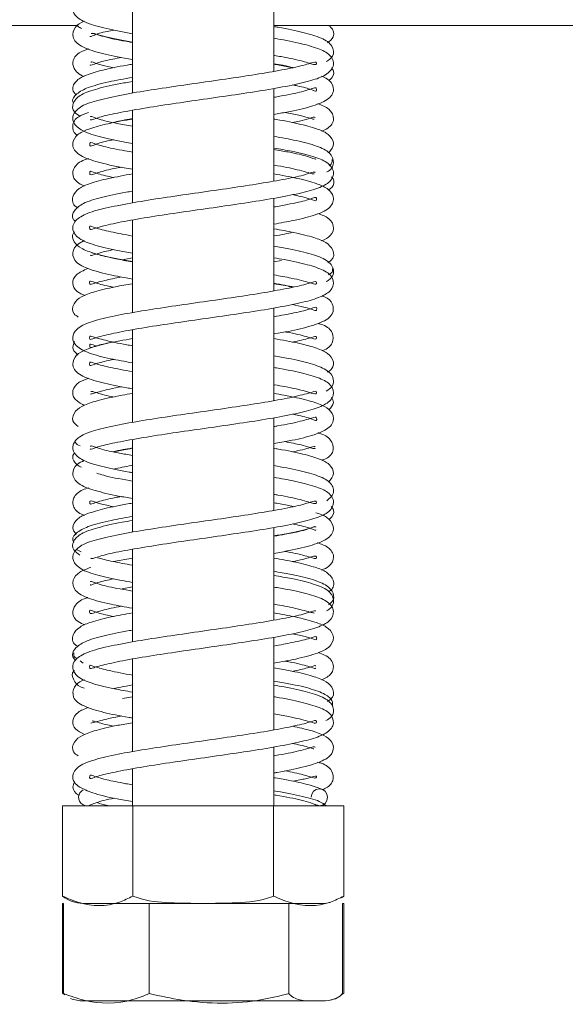
# Model space of a CAD drawing. Units: millimetres. Extents: x 269 to 5342, y 108 to 4067.
# Drawn here: x 4670 to 4692, y 2202 to 2242 of the extents above; entities that cross this region are included whole.
import ezdxf

# ---------------------------------------------------------------- set-up
doc = ezdxf.new("R2010")
doc.units = ezdxf.units.MM
doc.header["$LTSCALE"] = 20

msp = doc.modelspace()

# ---------------------------------------------------------------- linework, layer by layer
at = {"color": 7, "linetype": 'Continuous', "lineweight": 15}
for p, q in [((4680.476, 2240.244), (4680.476, 2244.045)), ((4674.676, 2243.152), (4674.676, 2239.353)), ((4672.449, 2242.132), (4598.576, 2242.132)), ((4756.576, 2242.132), (4680.476, 2242.132)), ((4680.476, 2235.746), (4680.476, 2239.545)), ((4674.676, 2238.65), (4674.676, 2234.856)), ((4680.476, 2231.248), (4680.476, 2235.041)), ((4674.676, 2234.151), (4674.676, 2230.353)), ((4674.676, 2232.604), (4674.264, 2232.526)), ((4680.789, 2232.493), (4680.476, 2232.436)), ((4680.476, 2226.746), (4680.476, 2230.545)), ((4674.676, 2229.654), (4674.676, 2225.852)), ((4680.476, 2222.244), (4680.476, 2226.046)), ((4674.676, 2225.15), (4674.676, 2221.354)), ((4680.476, 2217.747), (4680.476, 2221.543)), ((4672.407, 2220.63), (4672.568, 2220.541)), ((4674.676, 2220.65), (4674.676, 2216.855)), ((4674.676, 2220.292), (4673.898, 2220.145)), ((4674.676, 2219.106), (4674.256, 2219.024)), ((4680.476, 2213.248), (4680.476, 2217.043)), ((4672.53, 2216.073), (4672.651, 2215.98)), ((4674.676, 2216.153), (4674.676, 2212.352)), ((4674.676, 2214.602), (4674.264, 2214.528)), ((4680.476, 2210.132), (4680.476, 2212.546)), ((4674.676, 2211.651), (4674.676, 2210.132)), ((4671.803, 2210.132), (4671.803, 2206.432)), ((4671.803, 2210.132), (4674.69, 2210.132)), ((4674.69, 2210.132), (4674.69, 2206.432)), ((4674.69, 2210.132), (4680.463, 2210.132)), ((4680.463, 2210.132), (4680.463, 2206.432)), ((4680.463, 2210.132), (4683.35, 2210.132)), ((4683.35, 2210.132), (4683.35, 2206.432)), ((4671.806, 2206.132), (4671.806, 2202.432)), ((4671.806, 2206.132), (4671.852, 2206.132)), ((4671.852, 2206.132), (4671.852, 2202.432)), ((4672.653, 2206.132), (4682.5, 2206.132)), ((4675.365, 2206.132), (4675.365, 2202.432)), ((4681.089, 2206.132), (4681.089, 2202.432)), ((4683.301, 2206.132), (4683.301, 2202.432)), ((4683.301, 2206.132), (4683.347, 2206.132)), ((4683.347, 2206.132), (4683.347, 2202.432)), ((4671.806, 2202.432), (4671.899, 2202.388)), ((4683.347, 2202.432), (4683.253, 2202.388)), ((4672.653, 2202.132), (4682.5, 2202.132))]:
    msp.add_line(p, q, dxfattribs=at)
at = {"color": 7, "linetype": 'Continuous', "lineweight": 15, "flags": 128}
for points in [[(4682.007, 2210.482), (4682.033, 2210.616), (4682.105, 2210.73), (4682.213, 2210.806), (4682.341, 2210.832), (4682.469, 2210.806), (4682.577, 2210.73), (4682.649, 2210.616), (4682.675, 2210.482), (4682.649, 2210.349), (4682.577, 2210.235), (4682.469, 2210.159), (4682.341, 2210.132), (4682.213, 2210.159), (4682.168, 2210.183)], [(4683.249, 2206.359), (4683.257, 2206.364), (4683.349, 2206.432)], [(4682.5, 2202.132), (4682.564, 2202.134), (4682.6, 2202.136)]]:
    msp.add_lwpolyline(points, dxfattribs=at)
at = {"color": 7, "linetype": 'Continuous', "lineweight": 15}
for centre, radius, start, end in [((4672.815, 2210.485), 0.346, 117.5369, 299.3643), ((4672.653, 2207.487), 1.354, 231.1285, 270), ((4682.5, 2207.487), 1.354, 270, 282.036), ((4672.653, 2203.487), 1.354, 247.6106, 270), ((4682.5, 2203.487), 1.354, 281.9367, 291.5794)]:
    msp.add_arc(centre, radius, start, end, dxfattribs=at)
for points, knots in [([(4682.197, 2245.124), (4682.196, 2245.127), (4682.183, 2245.158), (4681.936, 2245.043), (4681.197, 2244.876), (4680.155, 2244.68), (4678.94, 2244.497), (4677.64, 2244.306), (4676.32, 2244.122), (4675.069, 2243.926), (4673.931, 2243.729), (4673.04, 2243.511), (4672.449, 2243.281), (4672.171, 2242.892), (4672.293, 2242.511), (4672.795, 2242.206), (4673.547, 2242.004), (4674.307, 2241.86), (4674.676, 2241.791)], [0, 0, 0, 0, 0.005408, 0.069245, 0.139858, 0.207324, 0.272203, 0.337947, 0.403379, 0.469684, 0.5377, 0.611147, 0.68041, 0.737292, 0.791341, 0.856318, 0.930271, 1, 1, 1, 1]), ([(4672.701, 2242.305), (4672.701, 2242.305), (4672.526, 2242.246), (4672.304, 2242.079), (4672.155, 2241.613), (4672.556, 2241.245), (4673.278, 2241.007), (4674.037, 2240.84), (4674.564, 2240.751), (4674.676, 2240.733)], [0, 0, 0, 0, 0.000022, 0.150457, 0.316787, 0.517768, 0.738828, 0.944302, 1, 1, 1, 1]), ([(4672.421, 2242.113), (4672.425, 2242.107), (4672.455, 2242.056), (4672.526, 2242.032), (4672.588, 2242.011)], [0, 0, 0, 0, 0.126157, 1, 1, 1, 1]), ([(4672.934, 2241.683), (4672.934, 2241.683), (4672.936, 2241.651), (4673.108, 2241.752), (4673.446, 2241.847), (4673.824, 2241.922), (4673.919, 2241.941)], [0, 0, 0, 0, 0.000499, 0.380614, 0.84598, 1, 1, 1, 1]), ([(4674.676, 2241.434), (4674.63, 2241.441), (4674.184, 2241.516), (4673.559, 2241.639), (4673.02, 2241.828), (4672.988, 2241.802), (4672.978, 2241.793)], [0, 0, 0, 0, 0.042906, 0.417322, 0.814202, 1, 1, 1, 1]), ([(4673.058, 2241.815), (4673.227, 2241.763), (4673.642, 2241.635), (4674.291, 2241.517), (4674.676, 2241.447)], [0, 0, 0, 0, 0.405554, 1, 1, 1, 1]), ([(4682.644, 2240.648), (4682.739, 2240.716), (4682.971, 2240.882), (4682.908, 2241.335), (4682.459, 2241.624), (4681.699, 2241.848), (4681.011, 2241.996), (4680.538, 2242.073), (4680.476, 2242.084)], [0, 0, 0, 0, 0.130566, 0.31919, 0.531075, 0.748383, 0.967041, 1, 1, 1, 1]), ([(4682.683, 2241.41), (4682.779, 2241.486), (4682.995, 2241.658), (4682.915, 2242.004), (4682.74, 2242.11), (4682.704, 2242.132)], [0, 0, 0, 0, 0.387702, 0.871892, 1, 1, 1, 1]), ([(4672.955, 2238.276), (4672.957, 2238.268), (4672.965, 2238.227), (4673.285, 2238.374), (4674.011, 2238.535), (4675.067, 2238.725), (4676.291, 2238.917), (4677.601, 2239.1), (4678.913, 2239.293), (4680.17, 2239.481), (4681.261, 2239.681), (4682.119, 2239.888), (4682.68, 2240.105), (4683.007, 2240.499), (4682.81, 2240.958), (4682.305, 2241.195), (4681.545, 2241.412), (4680.833, 2241.541), (4680.476, 2241.606)], [0, 0, 0, 0, 0.016291, 0.078407, 0.145347, 0.212733, 0.278865, 0.343608, 0.409196, 0.47542, 0.544495, 0.612499, 0.677999, 0.739584, 0.800448, 0.864812, 0.93234, 1, 1, 1, 1]), ([(4672.893, 2241.169), (4672.772, 2241.13), (4672.454, 2241.027), (4672.193, 2240.707), (4672.252, 2240.346), (4672.473, 2240.109), (4672.691, 2240.038), (4672.694, 2240.038)], [0, 0, 0, 0, 0.172039, 0.449472, 0.702927, 0.996698, 1, 1, 1, 1]), ([(4680.5, 2240.898), (4680.592, 2240.882), (4681.076, 2240.801), (4681.692, 2240.666), (4682.187, 2240.493), (4682.227, 2240.543), (4682.229, 2240.642), (4682.086, 2240.611), (4681.437, 2240.42), (4680.471, 2240.237), (4679.292, 2240.048), (4678.011, 2239.859), (4676.688, 2239.674), (4675.41, 2239.481), (4674.237, 2239.288), (4673.254, 2239.067), (4672.594, 2238.866), (4672.206, 2238.498), (4672.216, 2238.128), (4672.628, 2237.767), (4673.315, 2237.565), (4674.055, 2237.397), (4674.572, 2237.312), (4674.676, 2237.294)], [0, 0, 0, 0, 0.013024, 0.068237, 0.122053, 0.164678, 0.203071, 0.249853, 0.30573, 0.359786, 0.411244, 0.463036, 0.514767, 0.566996, 0.619972, 0.676817, 0.733877, 0.781202, 0.823637, 0.871673, 0.929612, 0.985846, 1, 1, 1, 1]), ([(4672.942, 2240.512), (4672.943, 2240.509), (4672.947, 2240.468), (4673.191, 2240.596), (4673.649, 2240.709), (4674.104, 2240.793), (4674.223, 2240.815)], [0, 0, 0, 0, 0.030111, 0.423588, 0.849294, 1, 1, 1, 1]), ([(4673.922, 2240.395), (4673.749, 2240.43), (4673.305, 2240.519), (4672.993, 2240.657), (4672.972, 2240.627), (4672.966, 2240.618)], [0, 0, 0, 0, 0.3075872, 0.7915723, 1, 1, 1, 1]), ([(4680.476, 2240.557), (4680.604, 2240.536), (4680.94, 2240.48), (4681.148, 2240.431), (4681.276, 2240.4)], [0, 0, 0, 0, 0.3812834, 1, 1, 1, 1]), ([(4674.676, 2240.542), (4674.602, 2240.529), (4674.122, 2240.45), (4673.462, 2240.312), (4672.788, 2240.109), (4672.37, 2239.902), (4672.145, 2239.52), (4672.306, 2239.343), (4672.37, 2239.272)], [0, 0, 0, 0, 0.043431, 0.2810649, 0.497348, 0.6784307, 0.8727361, 1, 1, 1, 1]), ([(4681.239, 2240.393), (4681.073, 2240.431), (4680.851, 2240.48), (4680.551, 2240.53), (4680.476, 2240.542)], [0, 0, 0, 0, 0.750008, 1, 1, 1, 1]), ([(4682.739, 2239.877), (4682.756, 2239.888), (4682.892, 2239.971), (4682.986, 2240.212), (4682.874, 2240.351), (4682.837, 2240.396)], [0, 0, 0, 0, 0.089033, 0.705881, 1, 1, 1, 1]), ([(4674.676, 2240.002), (4674.337, 2239.939), (4673.606, 2239.806), (4672.859, 2239.605), (4672.392, 2239.358), (4672.17, 2239.09), (4672.243, 2238.957), (4672.253, 2238.939)], [0, 0, 0, 0, 0.243411, 0.525441, 0.762608, 0.968435, 1, 1, 1, 1]), ([(4674.676, 2239.831), (4674.485, 2239.798), (4673.877, 2239.696), (4673.134, 2239.514), (4672.515, 2239.296), (4672.2, 2238.952), (4672.21, 2238.607), (4672.435, 2238.464), (4672.523, 2238.408)], [0, 0, 0, 0, 0.105355, 0.333622, 0.548039, 0.723735, 0.892702, 1, 1, 1, 1]), ([(4680.476, 2238.484), (4680.657, 2238.514), (4681.248, 2238.615), (4682.038, 2238.802), (4682.697, 2239.043), (4683.008, 2239.453), (4682.817, 2239.877), (4682.552, 2239.998), (4682.439, 2240.049)], [0, 0, 0, 0, 0.091724, 0.300216, 0.522293, 0.715896, 0.878774, 1, 1, 1, 1]), ([(4681.251, 2239.689), (4681.312, 2239.677), (4681.668, 2239.608), (4682.017, 2239.505), (4682.258, 2239.388), (4682.217, 2239.55), (4682.222, 2239.602), (4681.682, 2239.414), (4681.042, 2239.28), (4680.56, 2239.199), (4680.476, 2239.185)], [0, 0, 0, 0, 0.032466, 0.18807, 0.314203, 0.44291, 0.60041, 0.786496, 0.962867, 1, 1, 1, 1]), ([(4672.87, 2238.558), (4672.725, 2238.506), (4672.374, 2238.379), (4672.178, 2238.066), (4672.256, 2237.727), (4672.399, 2237.638), (4672.423, 2237.623)], [0, 0, 0, 0, 0.264029, 0.640369, 0.940443, 1, 1, 1, 1]), ([(4680.935, 2238.564), (4681.133, 2238.527), (4681.658, 2238.429), (4682.065, 2238.28), (4682.119, 2238.288), (4682.131, 2238.29)], [0, 0, 0, 0, 0.320555, 0.847716, 1, 1, 1, 1]), ([(4682.433, 2237.799), (4682.523, 2237.834), (4682.796, 2237.942), (4683.001, 2238.293), (4682.798, 2238.722), (4682.447, 2238.861), (4682.276, 2238.928)], [0, 0, 0, 0, 0.144192, 0.434905, 0.725686, 1, 1, 1, 1]), ([(4674.676, 2238.293), (4674.644, 2238.288), (4674.204, 2238.215), (4673.556, 2238.085), (4672.852, 2237.882), (4672.406, 2237.683), (4672.14, 2237.263), (4672.4, 2236.827), (4673.016, 2236.582), (4673.819, 2236.382), (4674.451, 2236.273), (4674.676, 2236.234)], [0, 0, 0, 0, 0.010854, 0.147937, 0.275522, 0.381271, 0.492189, 0.622258, 0.774796, 0.9198, 1, 1, 1, 1]), ([(4674.676, 2237.998), (4674.457, 2238.038), (4673.88, 2238.142), (4673.284, 2238.269), (4672.959, 2238.428), (4672.953, 2238.386), (4672.952, 2238.377)], [0, 0, 0, 0, 0.221025, 0.5797413, 0.9176499, 1, 1, 1, 1]), ([(4673.881, 2238.152), (4674.078, 2238.198), (4674.301, 2238.249), (4674.637, 2238.304), (4674.676, 2238.31)], [0, 0, 0, 0, 0.881925, 1, 1, 1, 1]), ([(4682.734, 2236.91), (4682.832, 2237.032), (4683.02, 2237.266), (4682.743, 2237.685), (4682.302, 2237.881), (4681.596, 2238.085), (4680.949, 2238.215), (4680.509, 2238.288), (4680.476, 2238.293)], [0, 0, 0, 0, 0.1981001, 0.3788129, 0.5511044, 0.7589736, 0.9823154, 1, 1, 1, 1]), ([(4682.173, 2238.356), (4682.157, 2238.363), (4682.107, 2238.386), (4681.759, 2238.246), (4681.338, 2238.164), (4681.237, 2238.145)], [0, 0, 0, 0, 0.2784791, 0.825938, 1, 1, 1, 1]), ([(4674.676, 2236.936), (4674.533, 2236.961), (4673.995, 2237.054), (4673.35, 2237.192), (4672.902, 2237.374), (4672.939, 2237.261), (4672.901, 2237.143), (4673.216, 2237.281), (4673.569, 2237.38), (4673.897, 2237.442), (4673.911, 2237.445)], [0, 0, 0, 0, 0.064622, 0.242378, 0.426684, 0.576661, 0.702938, 0.832501, 0.992804, 1, 1, 1, 1]), ([(4682.649, 2236.121), (4682.655, 2236.124), (4682.828, 2236.201), (4682.992, 2236.499), (4682.807, 2236.944), (4682.264, 2237.189), (4681.488, 2237.402), (4680.795, 2237.526), (4680.476, 2237.582)], [0, 0, 0, 0, 0.0065578, 0.1908644, 0.3843519, 0.598073, 0.814987, 1, 1, 1, 1]), ([(4674.676, 2233.495), (4674.361, 2233.554), (4673.714, 2233.676), (4673.12, 2233.827), (4672.897, 2233.95), (4672.926, 2233.756), (4672.969, 2233.754), (4673.456, 2233.911), (4674.301, 2234.094), (4675.416, 2234.281), (4676.675, 2234.472), (4677.992, 2234.657), (4679.294, 2234.848), (4680.516, 2235.041), (4681.541, 2235.239), (4682.316, 2235.454), (4682.81, 2235.692), (4683.006, 2236.148), (4682.68, 2236.547), (4682.103, 2236.759), (4681.362, 2236.95), (4680.729, 2237.059), (4680.476, 2237.102)], [0, 0, 0, 0, 0.049098, 0.100684, 0.148607, 0.191652, 0.237658, 0.287887, 0.341451, 0.394367, 0.446187, 0.497507, 0.549395, 0.602342, 0.657189, 0.710288, 0.761294, 0.808967, 0.858196, 0.90963, 0.963861, 1, 1, 1, 1]), ([(4680.476, 2237.047), (4680.679, 2237.011), (4681.263, 2236.907), (4681.882, 2236.764), (4682.194, 2236.629), (4682.203, 2236.658), (4682.205, 2236.664)], [0, 0, 0, 0, 0.198659, 0.574264, 0.901237, 1, 1, 1, 1]), ([(4672.881, 2236.674), (4672.822, 2236.657), (4672.538, 2236.574), (4672.259, 2236.324), (4672.19, 2235.963), (4672.4, 2235.664), (4672.655, 2235.573), (4672.723, 2235.549)], [0, 0, 0, 0, 0.076416, 0.371676, 0.626259, 0.901036, 1, 1, 1, 1]), ([(4682.743, 2236.379), (4682.756, 2236.385), (4682.864, 2236.441), (4682.865, 2236.541), (4682.867, 2236.63)], [0, 0, 0, 0, 0.113945, 1, 1, 1, 1]), ([(4682.175, 2236.106), (4682.164, 2236.115), (4682.129, 2236.144), (4681.647, 2235.961), (4680.771, 2235.794), (4679.636, 2235.598), (4678.378, 2235.414), (4677.059, 2235.225), (4675.76, 2235.037), (4674.555, 2234.843), (4673.496, 2234.63), (4672.755, 2234.429), (4672.275, 2234.114), (4672.174, 2233.738), (4672.479, 2233.347), (4673.091, 2233.122), (4673.85, 2232.939), (4674.467, 2232.832), (4674.676, 2232.796)], [0, 0, 0, 0, 0.029978, 0.099518, 0.168895, 0.234961, 0.300341, 0.366203, 0.432133, 0.498918, 0.569403, 0.643461, 0.707213, 0.761463, 0.818873, 0.890104, 0.962751, 1, 1, 1, 1]), ([(4673.905, 2235.895), (4673.674, 2235.945), (4673.199, 2236.047), (4672.902, 2236.199), (4672.935, 2236.056), (4672.916, 2235.971), (4673.334, 2236.128), (4673.804, 2236.245), (4674.185, 2236.313), (4674.211, 2236.317)], [0, 0, 0, 0, 0.1605797, 0.329337, 0.4796681, 0.6339991, 0.803928, 0.986703, 1, 1, 1, 1]), ([(4680.476, 2236.404), (4680.479, 2236.404), (4680.878, 2236.338), (4681.462, 2236.224), (4682.051, 2236.039), (4682.116, 2236.04), (4682.135, 2236.041)], [0, 0, 0, 0, 0.0028844, 0.4094053, 0.8270143, 1, 1, 1, 1]), ([(4674.676, 2236.043), (4674.34, 2235.983), (4673.652, 2235.859), (4672.948, 2235.663), (4672.464, 2235.471), (4672.169, 2235.1), (4672.221, 2234.761), (4672.418, 2234.663), (4672.445, 2234.65)], [0, 0, 0, 0, 0.2022235, 0.413956, 0.5886765, 0.7646051, 0.968159, 1, 1, 1, 1]), ([(4680.476, 2233.983), (4680.757, 2234.032), (4681.441, 2234.152), (4682.254, 2234.37), (4682.824, 2234.627), (4683, 2235.091), (4682.685, 2235.473), (4682.206, 2235.663), (4681.5, 2235.86), (4680.812, 2235.983), (4680.476, 2236.043)], [0, 0, 0, 0, 0.102092, 0.249014, 0.400133, 0.526254, 0.635259, 0.743515, 0.874703, 1, 1, 1, 1]), ([(4682.713, 2235.372), (4682.762, 2235.407), (4682.924, 2235.525), (4682.988, 2235.783), (4682.865, 2235.895), (4682.84, 2235.919)], [0, 0, 0, 0, 0.256503, 0.845594, 1, 1, 1, 1]), ([(4674.676, 2235.333), (4674.59, 2235.319), (4674.084, 2235.236), (4673.361, 2235.072), (4672.659, 2234.869), (4672.264, 2234.555), (4672.162, 2234.26), (4672.301, 2234.124), (4672.334, 2234.092)], [0, 0, 0, 0, 0.051225, 0.300231, 0.549511, 0.755117, 0.941478, 1, 1, 1, 1]), ([(4681.246, 2235.192), (4681.476, 2235.141), (4681.916, 2235.042), (4682.229, 2234.905), (4682.219, 2234.98), (4682.258, 2235.132), (4681.891, 2234.966), (4681.247, 2234.822), (4680.667, 2234.72), (4680.476, 2234.686)], [0, 0, 0, 0, 0.146176, 0.279668, 0.404553, 0.549945, 0.732267, 0.911929, 1, 1, 1, 1]), ([(4682.438, 2233.297), (4682.571, 2233.359), (4682.868, 2233.498), (4682.988, 2233.93), (4682.721, 2234.264), (4682.399, 2234.375), (4682.278, 2234.417)], [0, 0, 0, 0, 0.232694, 0.520756, 0.820434, 1, 1, 1, 1]), ([(4682.697, 2232.412), (4682.747, 2232.439), (4682.954, 2232.553), (4682.961, 2232.92), (4682.629, 2233.252), (4682.115, 2233.443), (4681.415, 2233.627), (4680.762, 2233.741), (4680.476, 2233.791)], [0, 0, 0, 0, 0.063346, 0.26175, 0.434822, 0.615064, 0.831505, 1, 1, 1, 1]), ([(4672.297, 2233.662), (4672.281, 2233.647), (4672.164, 2233.544), (4672.257, 2233.235), (4672.579, 2232.964), (4673.134, 2232.767), (4673.841, 2232.596), (4674.464, 2232.489), (4674.676, 2232.453)], [0, 0, 0, 0, 0.030313, 0.216159, 0.39151, 0.605598, 0.86594, 1, 1, 1, 1]), ([(4672.726, 2233.301), (4672.663, 2233.278), (4672.439, 2233.193), (4672.185, 2232.91), (4672.266, 2232.435), (4672.793, 2232.156), (4673.607, 2231.923), (4674.341, 2231.791), (4674.676, 2231.731)], [0, 0, 0, 0, 0.059489, 0.213694, 0.390469, 0.605044, 0.819614, 1, 1, 1, 1]), ([(4681.248, 2233.648), (4681.147, 2233.624), (4680.947, 2233.577), (4680.632, 2233.524), (4680.476, 2233.498)], [0, 0, 0, 0, 0.505587, 1, 1, 1, 1]), ([(4672.958, 2232.709), (4672.965, 2232.701), (4672.986, 2232.678), (4673.284, 2232.807), (4673.713, 2232.898), (4673.915, 2232.941)], [0, 0, 0, 0, 0.205627, 0.625902, 1, 1, 1, 1]), ([(4682.618, 2231.627), (4682.674, 2231.656), (4682.885, 2231.763), (4682.995, 2232.144), (4682.67, 2232.533), (4682.047, 2232.755), (4681.295, 2232.942), (4680.689, 2233.044), (4680.476, 2233.08)], [0, 0, 0, 0, 0.0662875, 0.2493811, 0.450379, 0.6650409, 0.8822251, 1, 1, 1, 1]), ([(4674.676, 2228.996), (4674.599, 2229.009), (4674.137, 2229.086), (4673.533, 2229.218), (4672.996, 2229.38), (4672.917, 2229.414), (4672.907, 2229.213), (4673.074, 2229.303), (4673.668, 2229.461), (4674.61, 2229.649), (4675.777, 2229.839), (4677.063, 2230.025), (4678.381, 2230.214), (4679.669, 2230.403), (4680.843, 2230.601), (4681.801, 2230.798), (4682.484, 2231.017), (4682.92, 2231.305), (4682.952, 2231.792), (4682.539, 2232.113), (4681.872, 2232.325), (4681.166, 2232.488), (4680.621, 2232.579), (4680.476, 2232.603)], [0, 0, 0, 0, 0.010851, 0.064286, 0.11511, 0.161357, 0.204427, 0.251831, 0.303244, 0.356915, 0.409647, 0.461037, 0.51266, 0.564595, 0.618318, 0.672904, 0.72553, 0.77562, 0.823036, 0.873169, 0.925324, 0.980091, 1, 1, 1, 1]), ([(4674.676, 2232.436), (4674.44, 2232.477), (4673.822, 2232.587), (4673.205, 2232.749), (4673.067, 2232.788), (4673.006, 2232.804)], [0, 0, 0, 0, 0.25878, 0.67797, 1, 1, 1, 1]), ([(4672.844, 2232.164), (4672.669, 2232.086), (4672.33, 2231.936), (4672.173, 2231.565), (4672.325, 2231.227), (4672.607, 2231.104), (4672.725, 2231.054)], [0, 0, 0, 0, 0.282372, 0.546356, 0.811246, 1, 1, 1, 1]), ([(4682.721, 2231.9), (4682.781, 2231.935), (4682.902, 2232.008), (4682.886, 2232.115), (4682.878, 2232.17)], [0, 0, 0, 0, 0.4904003, 1, 1, 1, 1]), ([(4680.476, 2231.9), (4680.725, 2231.857), (4681.344, 2231.749), (4681.98, 2231.576), (4682.229, 2231.491), (4682.227, 2231.575), (4682.216, 2231.672), (4681.85, 2231.519), (4681.047, 2231.346), (4679.973, 2231.151), (4678.739, 2230.968), (4677.432, 2230.776), (4676.117, 2230.592), (4674.882, 2230.396), (4673.767, 2230.194), (4672.933, 2229.982), (4672.378, 2229.725), (4672.164, 2229.337), (4672.351, 2228.948), (4672.896, 2228.675), (4673.651, 2228.481), (4674.364, 2228.351), (4674.676, 2228.294)], [0, 0, 0, 0, 0.0376364, 0.0938943, 0.1428943, 0.1822026, 0.2226802, 0.2749827, 0.3302903, 0.3830672, 0.4343288, 0.4862467, 0.5379432, 0.5903346, 0.6446144, 0.7030708, 0.7560995, 0.7999788, 0.8432652, 0.8963483, 0.9545337, 1, 1, 1, 1]), ([(4673.904, 2231.397), (4673.849, 2231.407), (4673.483, 2231.479), (4673.106, 2231.586), (4672.897, 2231.696), (4672.922, 2231.495), (4672.991, 2231.514), (4673.44, 2231.659), (4673.979, 2231.768), (4674.225, 2231.817)], [0, 0, 0, 0, 0.031149, 0.208457, 0.372561, 0.520684, 0.680264, 0.854173, 1, 1, 1, 1]), ([(4674.676, 2231.54), (4674.436, 2231.499), (4673.817, 2231.392), (4673.122, 2231.219), (4672.576, 2231.026), (4672.219, 2230.727), (4672.181, 2230.34), (4672.391, 2230.213), (4672.456, 2230.173)], [0, 0, 0, 0, 0.139528, 0.360069, 0.54634, 0.71809, 0.913406, 1, 1, 1, 1]), ([(4680.476, 2231.558), (4680.788, 2231.503), (4681.104, 2231.448), (4681.278, 2231.406), (4681.28, 2231.405)], [0, 0, 0, 0, 0.989172, 1, 1, 1, 1]), ([(4681.245, 2231.397), (4681.221, 2231.403), (4681.018, 2231.453), (4680.73, 2231.499), (4680.476, 2231.54)], [0, 0, 0, 0, 0.117889, 1, 1, 1, 1]), ([(4680.476, 2229.479), (4680.486, 2229.481), (4680.914, 2229.551), (4681.612, 2229.692), (4682.445, 2229.934), (4682.93, 2230.237), (4682.937, 2230.717), (4682.695, 2230.954), (4682.497, 2231.027), (4682.463, 2231.04)], [0, 0, 0, 0, 0.004485, 0.208634, 0.427459, 0.640507, 0.815168, 0.968755, 1, 1, 1, 1]), ([(4681.23, 2230.691), (4681.399, 2230.655), (4681.817, 2230.568), (4682.16, 2230.446), (4682.238, 2230.42), (4682.247, 2230.62), (4682.064, 2230.524), (4681.436, 2230.36), (4680.769, 2230.238), (4680.476, 2230.184)], [0, 0, 0, 0, 0.097937, 0.241145, 0.363861, 0.50011, 0.673799, 0.857012, 1, 1, 1, 1]), ([(4682.473, 2228.794), (4682.476, 2228.795), (4682.693, 2228.869), (4682.922, 2229.083), (4682.933, 2229.561), (4682.645, 2229.805), (4682.356, 2229.896), (4682.29, 2229.917)], [0, 0, 0, 0, 0.004408, 0.310315, 0.601009, 0.908902, 1, 1, 1, 1]), ([(4674.676, 2229.29), (4674.5, 2229.26), (4673.931, 2229.164), (4673.245, 2229.005), (4672.657, 2228.81), (4672.261, 2228.549), (4672.177, 2228.069), (4672.601, 2227.725), (4673.36, 2227.486), (4674.101, 2227.327), (4674.597, 2227.245), (4674.676, 2227.232)], [0, 0, 0, 0, 0.061723, 0.198541, 0.317132, 0.421326, 0.537788, 0.679252, 0.831474, 0.97287, 1, 1, 1, 1]), ([(4682.678, 2227.911), (4682.77, 2227.977), (4682.992, 2228.136), (4682.884, 2228.552), (4682.498, 2228.809), (4681.907, 2229.006), (4681.222, 2229.164), (4680.653, 2229.26), (4680.476, 2229.29)], [0, 0, 0, 0, 0.132456, 0.320329, 0.488412, 0.679718, 0.900431, 1, 1, 1, 1]), ([(4680.936, 2229.569), (4680.953, 2229.566), (4681.343, 2229.498), (4681.837, 2229.372), (4682.218, 2229.234), (4682.228, 2229.311), (4682.225, 2229.413), (4682.006, 2229.32), (4681.501, 2229.203), (4681.243, 2229.143)], [0, 0, 0, 0, 0.008677, 0.200457, 0.377734, 0.517479, 0.651697, 0.821934, 1, 1, 1, 1]), ([(4672.299, 2229.175), (4672.255, 2229.065), (4672.176, 2228.865), (4672.355, 2228.694), (4672.436, 2228.617)], [0, 0, 0, 0, 0.551578, 1, 1, 1, 1]), ([(4673.203, 2228.978), (4673.105, 2229.014), (4672.902, 2229.089), (4672.934, 2229.027), (4672.911, 2228.874), (4673.148, 2228.997), (4673.654, 2229.105), (4673.88, 2229.153)], [0, 0, 0, 0, 0.157291, 0.328293, 0.520521, 0.78578, 1, 1, 1, 1]), ([(4674.676, 2227.933), (4674.35, 2227.993), (4673.655, 2228.121), (4673.038, 2228.295), (4672.915, 2228.356), (4672.907, 2228.155), (4673.027, 2228.212), (4673.374, 2228.328), (4673.776, 2228.41), (4673.915, 2228.439)], [0, 0, 0, 0, 0.163415, 0.347914, 0.517767, 0.651593, 0.774667, 0.921584, 1, 1, 1, 1]), ([(4682.621, 2227.134), (4682.713, 2227.192), (4682.948, 2227.341), (4682.941, 2227.786), (4682.52, 2228.101), (4681.799, 2228.323), (4681.091, 2228.481), (4680.58, 2228.565), (4680.476, 2228.582)], [0, 0, 0, 0, 0.119212, 0.304489, 0.512502, 0.727651, 0.944763, 1, 1, 1, 1]), ([(4672.948, 2224.769), (4672.949, 2224.763), (4672.954, 2224.721), (4673.225, 2224.859), (4673.909, 2225.013), (4674.94, 2225.204), (4676.149, 2225.396), (4677.454, 2225.579), (4678.768, 2225.771), (4680.035, 2225.959), (4681.151, 2226.159), (4682.037, 2226.363), (4682.629, 2226.579), (4682.993, 2226.943), (4682.853, 2227.418), (4682.378, 2227.673), (4681.618, 2227.89), (4680.956, 2228.027), (4680.511, 2228.1), (4680.476, 2228.106)], [0, 0, 0, 0, 0.009909, 0.071452, 0.137924, 0.205504, 0.271837, 0.336579, 0.402128, 0.468138, 0.536948, 0.605294, 0.671118, 0.733201, 0.793683, 0.857822, 0.92491, 0.99413, 1, 1, 1, 1]), ([(4672.889, 2227.668), (4672.747, 2227.619), (4672.419, 2227.505), (4672.185, 2227.167), (4672.254, 2226.803), (4672.547, 2226.636), (4672.696, 2226.551)], [0, 0, 0, 0, 0.207779, 0.481415, 0.737436, 1, 1, 1, 1]), ([(4680.499, 2227.397), (4680.646, 2227.372), (4681.178, 2227.281), (4681.804, 2227.135), (4682.211, 2226.985), (4682.227, 2227.056), (4682.229, 2227.158), (4682.015, 2227.079), (4681.304, 2226.894), (4680.297, 2226.705), (4679.095, 2226.52), (4677.804, 2226.329), (4676.481, 2226.145), (4675.218, 2225.95), (4674.064, 2225.756), (4673.131, 2225.535), (4672.511, 2225.321), (4672.182, 2224.938), (4672.255, 2224.562), (4672.717, 2224.232), (4673.455, 2224.032), (4674.171, 2223.875), (4674.632, 2223.8), (4674.676, 2223.792)], [0, 0, 0, 0, 0.021123, 0.076834, 0.129165, 0.170372, 0.209221, 0.258054, 0.314019, 0.367676, 0.418969, 0.470862, 0.522553, 0.574885, 0.628233, 0.685757, 0.741637, 0.787539, 0.829996, 0.879889, 0.938247, 0.994, 1, 1, 1, 1]), ([(4672.95, 2227.014), (4672.997, 2227.024), (4673.099, 2227.047), (4673.571, 2227.192), (4674.06, 2227.284), (4674.229, 2227.316)], [0, 0, 0, 0, 0.35816, 0.778567, 1, 1, 1, 1]), ([(4674.676, 2227.041), (4674.535, 2227.017), (4673.996, 2226.926), (4673.318, 2226.776), (4672.699, 2226.576), (4672.301, 2226.339), (4672.15, 2225.925), (4672.359, 2225.756), (4672.447, 2225.685)], [0, 0, 0, 0, 0.079908, 0.304999, 0.50323, 0.673894, 0.862403, 1, 1, 1, 1]), ([(4673.922, 2226.895), (4673.788, 2226.922), (4673.366, 2227.005), (4673.029, 2227.136), (4672.986, 2227.123), (4672.97, 2227.118)], [0, 0, 0, 0, 0.22723, 0.716037, 1, 1, 1, 1]), ([(4680.476, 2224.983), (4680.59, 2225.002), (4681.118, 2225.09), (4681.877, 2225.258), (4682.601, 2225.496), (4682.994, 2225.864), (4682.86, 2226.336), (4682.451, 2226.577), (4681.836, 2226.775), (4681.157, 2226.926), (4680.618, 2227.017), (4680.476, 2227.041)], [0, 0, 0, 0, 0.038821, 0.181178, 0.334327, 0.473388, 0.588498, 0.692711, 0.813758, 0.951206, 1, 1, 1, 1]), ([(4682.731, 2226.364), (4682.822, 2226.464), (4682.981, 2226.638), (4682.886, 2226.814), (4682.845, 2226.888)], [0, 0, 0, 0, 0.572467, 1, 1, 1, 1]), ([(4681.24, 2226.19), (4681.329, 2226.172), (4681.702, 2226.099), (4682.054, 2225.992), (4682.256, 2225.89), (4682.222, 2226.069), (4682.198, 2226.087), (4681.616, 2225.9), (4680.982, 2225.768), (4680.529, 2225.693), (4680.476, 2225.684)], [0, 0, 0, 0, 0.047667, 0.200373, 0.324969, 0.454772, 0.615795, 0.801524, 0.976824, 1, 1, 1, 1]), ([(4682.44, 2224.297), (4682.502, 2224.32), (4682.757, 2224.415), (4682.992, 2224.715), (4682.828, 2225.177), (4682.555, 2225.352), (4682.3, 2225.426), (4682.288, 2225.43)], [0, 0, 0, 0, 0.093771, 0.389295, 0.678358, 0.984695, 1, 1, 1, 1]), ([(4672.332, 2225.037), (4672.333, 2225.033), (4672.349, 2224.97), (4672.446, 2224.932), (4672.537, 2224.896)], [0, 0, 0, 0, 0.057044, 1, 1, 1, 1]), ([(4674.676, 2224.498), (4674.495, 2224.53), (4673.948, 2224.627), (4673.348, 2224.754), (4672.973, 2224.918), (4672.963, 2224.881), (4672.96, 2224.871)], [0, 0, 0, 0, 0.179873, 0.541101, 0.882489, 1, 1, 1, 1]), ([(4673.885, 2224.652), (4674.008, 2224.682), (4674.213, 2224.73), (4674.544, 2224.785), (4674.676, 2224.807)], [0, 0, 0, 0, 0.600346, 1, 1, 1, 1]), ([(4680.932, 2225.066), (4681.166, 2225.021), (4681.714, 2224.915), (4682.127, 2224.759), (4682.165, 2224.783), (4682.178, 2224.791)], [0, 0, 0, 0, 0.335904, 0.787241, 1, 1, 1, 1]), ([(4682.175, 2224.859), (4682.149, 2224.863), (4682.08, 2224.872), (4681.706, 2224.734), (4681.307, 2224.657), (4681.237, 2224.644)], [0, 0, 0, 0, 0.337396, 0.884824, 1, 1, 1, 1]), ([(4672.298, 2224.608), (4672.267, 2224.558), (4672.172, 2224.408), (4672.331, 2224.141), (4672.524, 2224.045), (4672.589, 2224.013)], [0, 0, 0, 0, 0.24711, 0.745249, 1, 1, 1, 1]), ([(4674.676, 2224.792), (4674.611, 2224.781), (4674.313, 2224.733), (4674.092, 2224.683), (4673.92, 2224.645)], [0, 0, 0, 0, 0.218688, 1, 1, 1, 1]), ([(4682.714, 2223.407), (4682.816, 2223.517), (4683.018, 2223.735), (4682.776, 2224.16), (4682.348, 2224.365), (4681.669, 2224.568), (4681.011, 2224.704), (4680.541, 2224.781), (4680.476, 2224.792)], [0, 0, 0, 0, 0.186381, 0.367949, 0.53807, 0.741861, 0.964586, 1, 1, 1, 1]), ([(4672.7, 2224.29), (4672.596, 2224.244), (4672.34, 2224.128), (4672.144, 2223.718), (4672.44, 2223.302), (4673.087, 2223.061), (4673.88, 2222.87), (4674.483, 2222.767), (4674.676, 2222.734)], [0, 0, 0, 0, 0.11151, 0.274612, 0.467758, 0.690731, 0.900696, 1, 1, 1, 1]), ([(4673.918, 2223.942), (4674.135, 2223.99), (4674.356, 2224.038), (4674.669, 2224.09), (4674.676, 2224.091)], [0, 0, 0, 0, 0.977503, 1, 1, 1, 1]), ([(4682.658, 2222.643), (4682.766, 2222.737), (4683.002, 2222.944), (4682.844, 2223.409), (4682.341, 2223.664), (4681.557, 2223.888), (4680.834, 2224.02), (4680.476, 2224.085)], [0, 0, 0, 0, 0.162467, 0.354752, 0.569081, 0.787104, 1, 1, 1, 1]), ([(4672.967, 2220.284), (4672.973, 2220.275), (4672.991, 2220.244), (4673.392, 2220.401), (4674.188, 2220.571), (4675.284, 2220.76), (4676.53, 2220.952), (4677.845, 2221.135), (4679.152, 2221.328), (4680.388, 2221.518), (4681.438, 2221.717), (4682.246, 2221.929), (4682.763, 2222.156), (4683.013, 2222.592), (4682.731, 2223.017), (4682.183, 2223.235), (4681.432, 2223.436), (4680.769, 2223.552), (4680.476, 2223.603)], [0, 0, 0, 0, 0.0273089, 0.0904077, 0.1580244, 0.22519, 0.2910427, 0.3559512, 0.4216545, 0.4884043, 0.5578415, 0.6253748, 0.6903645, 0.7511585, 0.8129726, 0.8778328, 0.9461315, 1, 1, 1, 1]), ([(4673.221, 2223.769), (4673.311, 2223.74), (4673.649, 2223.634), (4674.168, 2223.531), (4674.636, 2223.455), (4674.676, 2223.448)], [0, 0, 0, 0, 0.247928, 0.935177, 1, 1, 1, 1]), ([(4680.502, 2222.898), (4680.551, 2222.89), (4680.993, 2222.817), (4681.599, 2222.689), (4682.16, 2222.505), (4682.228, 2222.53), (4682.228, 2222.625), (4682.13, 2222.633), (4681.536, 2222.44), (4680.604, 2222.261), (4679.445, 2222.07), (4678.173, 2221.883), (4676.851, 2221.697), (4675.563, 2221.505), (4674.376, 2221.313), (4673.357, 2221.095), (4672.663, 2220.896), (4672.232, 2220.549), (4672.194, 2220.178), (4672.561, 2219.8), (4673.212, 2219.59), (4673.964, 2219.416), (4674.526, 2219.321), (4674.676, 2219.295)], [0, 0, 0, 0, 0.006796, 0.061563, 0.116311, 0.160226, 0.198496, 0.24366, 0.299213, 0.353528, 0.4052, 0.456873, 0.508659, 0.560767, 0.613536, 0.669807, 0.727555, 0.77614, 0.818632, 0.865321, 0.922622, 0.979268, 1, 1, 1, 1]), ([(4672.89, 2223.172), (4672.805, 2223.146), (4672.505, 2223.056), (4672.228, 2222.777), (4672.209, 2222.419), (4672.428, 2222.143), (4672.67, 2222.06), (4672.713, 2222.045)], [0, 0, 0, 0, 0.115102, 0.403017, 0.656939, 0.938509, 1, 1, 1, 1]), ([(4673.918, 2222.395), (4673.718, 2222.436), (4673.257, 2222.533), (4672.921, 2222.684), (4672.934, 2222.593), (4672.901, 2222.457), (4673.24, 2222.604), (4673.713, 2222.725), (4674.136, 2222.801), (4674.215, 2222.815)], [0, 0, 0, 0, 0.131544, 0.303203, 0.45669, 0.608642, 0.776827, 0.958401, 1, 1, 1, 1]), ([(4674.676, 2222.543), (4674.637, 2222.536), (4674.188, 2222.463), (4673.539, 2222.331), (4672.837, 2222.126), (4672.404, 2221.929), (4672.145, 2221.544), (4672.302, 2221.346), (4672.372, 2221.258)], [0, 0, 0, 0, 0.022992, 0.25865, 0.477019, 0.658275, 0.849366, 1, 1, 1, 1]), ([(4680.476, 2222.558), (4680.564, 2222.544), (4680.899, 2222.489), (4681.114, 2222.438), (4681.272, 2222.401)], [0, 0, 0, 0, 0.261392, 1, 1, 1, 1]), ([(4682.734, 2221.874), (4682.753, 2221.886), (4682.891, 2221.971), (4682.987, 2222.216), (4682.871, 2222.357), (4682.832, 2222.403)], [0, 0, 0, 0, 0.098939, 0.700391, 1, 1, 1, 1]), ([(4674.676, 2222), (4674.375, 2221.946), (4673.673, 2221.819), (4672.927, 2221.627), (4672.427, 2221.388), (4672.181, 2221.115), (4672.251, 2220.966), (4672.266, 2220.934)], [0, 0, 0, 0, 0.212598, 0.495135, 0.738316, 0.944184, 1, 1, 1, 1]), ([(4680.476, 2220.484), (4680.691, 2220.521), (4681.313, 2220.628), (4682.115, 2220.825), (4682.739, 2221.068), (4683.017, 2221.501), (4682.745, 2221.925), (4682.475, 2222.067), (4682.236, 2222.136), (4682.197, 2222.147)], [0, 0, 0, 0, 0.102453, 0.297565, 0.503495, 0.679862, 0.829825, 0.97207, 1, 1, 1, 1]), ([(4674.676, 2221.831), (4674.531, 2221.807), (4673.968, 2221.714), (4673.23, 2221.539), (4672.578, 2221.33), (4672.22, 2220.997), (4672.192, 2220.644), (4672.418, 2220.48), (4672.515, 2220.409)], [0, 0, 0, 0, 0.078918, 0.305651, 0.525169, 0.704754, 0.872871, 1, 1, 1, 1]), ([(4682.199, 2221.559), (4682.198, 2221.566), (4682.191, 2221.612), (4681.823, 2221.441), (4681.192, 2221.312), (4680.638, 2221.214), (4680.476, 2221.186)], [0, 0, 0, 0, 0.068773, 0.461679, 0.843308, 1, 1, 1, 1]), ([(4680.476, 2221.2), (4680.57, 2221.216), (4681.09, 2221.301), (4681.671, 2221.422), (4682.018, 2221.541), (4682.129, 2221.579)], [0, 0, 0, 0, 0.13014, 0.72244, 1, 1, 1, 1]), ([(4681.255, 2221.692), (4681.496, 2221.639), (4681.935, 2221.542), (4682.198, 2221.409), (4682.202, 2221.445), (4682.203, 2221.454)], [0, 0, 0, 0, 0.482337, 0.878226, 1, 1, 1, 1]), ([(4682.431, 2219.798), (4682.541, 2219.845), (4682.826, 2219.964), (4683.001, 2220.351), (4682.763, 2220.742), (4682.422, 2220.868), (4682.27, 2220.924)], [0, 0, 0, 0, 0.181886, 0.470108, 0.763902, 1, 1, 1, 1]), ([(4680.931, 2220.565), (4681.078, 2220.538), (4681.573, 2220.447), (4682.067, 2220.291), (4682.232, 2220.255), (4682.228, 2220.343), (4682.183, 2220.414), (4681.841, 2220.266), (4681.392, 2220.177), (4681.244, 2220.147)], [0, 0, 0, 0, 0.0823631, 0.2766437, 0.4389709, 0.5728546, 0.7193357, 0.9071417, 1, 1, 1, 1]), ([(4674.676, 2219.996), (4674.392, 2220.048), (4673.774, 2220.162), (4673.43, 2220.255), (4673.244, 2220.305)], [0, 0, 0, 0, 0.460373, 1, 1, 1, 1]), ([(4682.715, 2218.912), (4682.747, 2218.929), (4682.943, 2219.032), (4682.975, 2219.38), (4682.664, 2219.735), (4682.168, 2219.925), (4681.466, 2220.116), (4680.792, 2220.236), (4680.476, 2220.292)], [0, 0, 0, 0, 0.040187, 0.242447, 0.418036, 0.595703, 0.810499, 1, 1, 1, 1]), ([(4672.968, 2219.908), (4672.807, 2219.85), (4672.483, 2219.734), (4672.164, 2219.372), (4672.301, 2218.901), (4672.852, 2218.635), (4673.667, 2218.411), (4674.372, 2218.286), (4674.676, 2218.232)], [0, 0, 0, 0, 0.1426249, 0.2868942, 0.4530765, 0.6534707, 0.8505367, 1, 1, 1, 1]), ([(4682.724, 2218.394), (4682.768, 2218.421), (4682.952, 2218.534), (4682.953, 2218.87), (4682.663, 2219.192), (4682.079, 2219.421), (4681.342, 2219.597), (4680.703, 2219.709), (4680.476, 2219.749)], [0, 0, 0, 0, 0.056003, 0.238197, 0.414302, 0.629978, 0.868339, 1, 1, 1, 1]), ([(4682.638, 2218.131), (4682.672, 2218.148), (4682.865, 2218.241), (4683, 2218.59), (4682.724, 2219.002), (4682.133, 2219.23), (4681.369, 2219.427), (4680.73, 2219.537), (4680.476, 2219.581)], [0, 0, 0, 0, 0.039738, 0.223979, 0.423115, 0.638619, 0.85682, 1, 1, 1, 1]), ([(4674.676, 2218.936), (4674.501, 2218.967), (4673.933, 2219.067), (4673.303, 2219.198), (4672.957, 2219.364), (4672.951, 2219.317), (4672.95, 2219.312)], [0, 0, 0, 0, 0.171492, 0.55433, 0.94576, 1, 1, 1, 1]), ([(4672.952, 2219.206), (4672.953, 2219.197), (4672.96, 2219.163), (4673.233, 2219.296), (4673.674, 2219.392), (4673.911, 2219.444)], [0, 0, 0, 0, 0.138181, 0.53679, 1, 1, 1, 1]), ([(4674.676, 2215.495), (4674.638, 2215.501), (4674.211, 2215.571), (4673.615, 2215.701), (4673.036, 2215.86), (4672.909, 2215.932), (4672.913, 2215.725), (4673.03, 2215.785), (4673.584, 2215.942), (4674.492, 2216.129), (4675.64, 2216.317), (4676.917, 2216.505), (4678.235, 2216.693), (4679.529, 2216.882), (4680.723, 2217.078), (4681.706, 2217.276), (4682.424, 2217.493), (4682.882, 2217.76), (4682.978, 2218.239), (4682.593, 2218.59), (4681.962, 2218.8), (4681.241, 2218.974), (4680.662, 2219.071), (4680.476, 2219.102)], [0, 0, 0, 0, 0.0052568, 0.0588706, 0.1099845, 0.1568585, 0.1998034, 0.2467003, 0.297646, 0.3513296, 0.4041103, 0.4556439, 0.5071374, 0.5590395, 0.6124527, 0.6671695, 0.7199669, 0.7704147, 0.8178226, 0.8676457, 0.9195022, 0.9741255, 1, 1, 1, 1]), ([(4672.848, 2218.674), (4672.839, 2218.672), (4672.587, 2218.6), (4672.32, 2218.397), (4672.171, 2218.028), (4672.355, 2217.7), (4672.629, 2217.592), (4672.729, 2217.552)], [0, 0, 0, 0, 0.010623, 0.318575, 0.577452, 0.844843, 1, 1, 1, 1]), ([(4680.499, 2218.398), (4680.788, 2218.347), (4681.433, 2218.233), (4682.013, 2218.054), (4682.103, 2218.043), (4682.135, 2218.039)], [0, 0, 0, 0, 0.346674, 0.772042, 1, 1, 1, 1]), ([(4674.676, 2218.041), (4674.372, 2217.988), (4673.706, 2217.87), (4673.004, 2217.682), (4672.501, 2217.491), (4672.181, 2217.144), (4672.207, 2216.787), (4672.41, 2216.68), (4672.45, 2216.659)], [0, 0, 0, 0, 0.180829, 0.396055, 0.574411, 0.748912, 0.949612, 1, 1, 1, 1]), ([(4682.18, 2218.109), (4682.174, 2218.118), (4682.148, 2218.153), (4681.735, 2217.982), (4680.896, 2217.818), (4679.785, 2217.621), (4678.537, 2217.438), (4677.223, 2217.247), (4675.916, 2217.061), (4674.698, 2216.866), (4673.612, 2216.658), (4672.832, 2216.453), (4672.316, 2216.164), (4672.166, 2215.783), (4672.42, 2215.389), (4673.002, 2215.145), (4673.761, 2214.958), (4674.421, 2214.841), (4674.676, 2214.795)], [0, 0, 0, 0, 0.022485, 0.090855, 0.160588, 0.227053, 0.292284, 0.358196, 0.423977, 0.49063, 0.560398, 0.634734, 0.70005, 0.7548, 0.810989, 0.880637, 0.953904, 1, 1, 1, 1]), ([(4673.896, 2217.896), (4673.889, 2217.897), (4673.559, 2217.96), (4673.186, 2218.058), (4672.891, 2218.203), (4672.932, 2218.028), (4672.945, 2217.987), (4673.371, 2218.143), (4673.931, 2218.26), (4674.215, 2218.319)], [0, 0, 0, 0, 0.003851, 0.181921, 0.348327, 0.496901, 0.653038, 0.824174, 1, 1, 1, 1]), ([(4680.476, 2215.982), (4680.79, 2216.038), (4681.504, 2216.165), (4682.32, 2216.392), (4682.862, 2216.661), (4682.986, 2217.136), (4682.648, 2217.493), (4682.15, 2217.681), (4681.447, 2217.87), (4680.78, 2217.988), (4680.476, 2218.041)], [0, 0, 0, 0, 0.115731, 0.263818, 0.413643, 0.537569, 0.645318, 0.755448, 0.888343, 1, 1, 1, 1]), ([(4674.676, 2217.334), (4674.637, 2217.328), (4674.177, 2217.253), (4673.47, 2217.098), (4672.73, 2216.897), (4672.295, 2216.6), (4672.16, 2216.295), (4672.299, 2216.139), (4672.341, 2216.092)], [0, 0, 0, 0, 0.023373, 0.269608, 0.521743, 0.73262, 0.91872, 1, 1, 1, 1]), ([(4681.232, 2217.191), (4681.421, 2217.151), (4681.847, 2217.06), (4682.183, 2216.933), (4682.232, 2216.934), (4682.253, 2217.127), (4682.019, 2217.007), (4681.385, 2216.85), (4680.741, 2216.733), (4680.476, 2216.685)], [0, 0, 0, 0, 0.111652, 0.252203, 0.375241, 0.513901, 0.690601, 0.87299, 1, 1, 1, 1]), ([(4672.277, 2216.4), (4672.27, 2216.349), (4672.257, 2216.254), (4672.364, 2216.191), (4672.414, 2216.162)], [0, 0, 0, 0, 0.539314, 1, 1, 1, 1]), ([(4682.453, 2215.297), (4682.598, 2215.372), (4682.902, 2215.527), (4682.967, 2215.988), (4682.692, 2216.279), (4682.386, 2216.381), (4682.291, 2216.413)], [0, 0, 0, 0, 0.266841, 0.557172, 0.862292, 1, 1, 1, 1]), ([(4680.932, 2216.068), (4680.987, 2216.058), (4681.411, 2215.983), (4681.9, 2215.856), (4682.181, 2215.744), (4682.194, 2215.773), (4682.195, 2215.777)], [0, 0, 0, 0, 0.0685496, 0.528811, 0.9408394, 1, 1, 1, 1]), ([(4672.294, 2215.679), (4672.285, 2215.672), (4672.167, 2215.577), (4672.242, 2215.28), (4672.44, 2215.051), (4672.641, 2214.975), (4672.694, 2214.955)], [0, 0, 0, 0, 0.034074, 0.462687, 0.858934, 1, 1, 1, 1]), ([(4682.678, 2214.413), (4682.761, 2214.467), (4682.982, 2214.611), (4682.909, 2215.017), (4682.536, 2215.293), (4681.968, 2215.488), (4681.278, 2215.653), (4680.684, 2215.755), (4680.476, 2215.79)], [0, 0, 0, 0, 0.1141548, 0.3046668, 0.4735657, 0.6616717, 0.8815862, 1, 1, 1, 1]), ([(4682.194, 2215.872), (4682.192, 2215.876), (4682.178, 2215.909), (4681.954, 2215.796), (4681.468, 2215.693), (4681.242, 2215.645)], [0, 0, 0, 0, 0.06253, 0.56401, 1, 1, 1, 1]), ([(4672.722, 2215.305), (4672.69, 2215.294), (4672.489, 2215.223), (4672.243, 2215.009), (4672.195, 2214.53), (4672.65, 2214.206), (4673.444, 2213.965), (4674.165, 2213.815), (4674.629, 2213.739), (4674.676, 2213.731)], [0, 0, 0, 0, 0.028772, 0.179445, 0.349398, 0.556573, 0.774447, 0.977141, 1, 1, 1, 1]), ([(4682.89, 2214.201), (4682.892, 2214.288), (4682.896, 2214.504), (4682.5, 2214.77), (4681.85, 2214.982), (4681.12, 2215.142), (4680.59, 2215.231), (4680.476, 2215.25)], [0, 0, 0, 0, 0.149951, 0.369431, 0.643936, 0.924073, 1, 1, 1, 1]), ([(4673.909, 2214.938), (4673.999, 2214.96), (4674.198, 2215.009), (4674.506, 2215.06), (4674.676, 2215.088)], [0, 0, 0, 0, 0.448135, 1, 1, 1, 1]), ([(4682.614, 2213.63), (4682.695, 2213.677), (4682.924, 2213.809), (4682.967, 2214.234), (4682.578, 2214.577), (4681.895, 2214.797), (4681.169, 2214.967), (4680.621, 2215.057), (4680.476, 2215.081)], [0, 0, 0, 0, 0.101072, 0.284862, 0.490137, 0.704851, 0.921834, 1, 1, 1, 1]), ([(4674.676, 2210.996), (4674.586, 2211.011), (4674.15, 2211.083), (4673.642, 2211.195), (4673.198, 2211.307), (4672.929, 2211.418), (4672.932, 2211.369), (4672.899, 2211.205), (4673.158, 2211.332), (4673.816, 2211.495), (4674.813, 2211.683), (4676.008, 2211.875), (4677.307, 2212.059), (4678.623, 2212.25), (4679.899, 2212.438), (4681.037, 2212.637), (4681.951, 2212.838), (4682.576, 2213.055), (4682.971, 2213.389), (4682.894, 2213.874), (4682.442, 2214.15), (4681.716, 2214.366), (4681.036, 2214.513), (4680.553, 2214.592), (4680.476, 2214.605)], [0, 0, 0, 0, 0.012521, 0.060678, 0.098369, 0.12581, 0.168861, 0.212313, 0.260508, 0.312664, 0.366219, 0.418799, 0.470032, 0.521806, 0.57387, 0.628044, 0.68232, 0.734603, 0.784075, 0.83168, 0.88221, 0.934904, 0.989715, 1, 1, 1, 1]), ([(4672.878, 2214.167), (4672.72, 2214.108), (4672.385, 2213.981), (4672.176, 2213.626), (4672.281, 2213.272), (4672.573, 2213.123), (4672.713, 2213.052)], [0, 0, 0, 0, 0.239366, 0.507347, 0.764674, 1, 1, 1, 1]), ([(4674.676, 2213.54), (4674.469, 2213.505), (4673.876, 2213.403), (4673.185, 2213.238), (4672.616, 2213.043), (4672.244, 2212.767), (4672.169, 2212.369), (4672.379, 2212.231), (4672.451, 2212.182)], [0, 0, 0, 0, 0.119478, 0.342508, 0.533273, 0.704579, 0.897868, 1, 1, 1, 1]), ([(4680.476, 2213.9), (4680.684, 2213.864), (4681.27, 2213.763), (4681.907, 2213.602), (4682.224, 2213.485), (4682.227, 2213.567), (4682.224, 2213.669), (4681.928, 2213.545), (4681.163, 2213.368), (4680.117, 2213.175), (4678.897, 2212.991), (4677.596, 2212.799), (4676.277, 2212.615), (4675.029, 2212.42), (4673.895, 2212.222), (4673.017, 2212.003), (4672.436, 2211.775), (4672.217, 2211.441), (4672.227, 2211.239), (4672.312, 2211.051), (4672.533, 2210.874), (4673.068, 2210.643), (4673.792, 2210.454), (4674.459, 2210.341), (4674.676, 2210.304)], [0, 0, 0, 0, 0.030675, 0.0867424, 0.1372154, 0.1772164, 0.216811, 0.2676094, 0.3232347, 0.3763605, 0.4275526, 0.4794312, 0.5310608, 0.5833834, 0.6371658, 0.6952447, 0.7495412, 0.7934688, 0.8120288, 0.8313587, 0.863876, 0.9108702, 0.9709408, 1, 1, 1, 1]), ([(4672.967, 2213.527), (4672.993, 2213.528), (4673.057, 2213.529), (4673.496, 2213.674), (4674.015, 2213.775), (4674.229, 2213.817)], [0, 0, 0, 0, 0.2917, 0.7072984, 1, 1, 1, 1]), ([(4673.913, 2213.396), (4673.824, 2213.413), (4673.433, 2213.49), (4673.117, 2213.6), (4673.048, 2213.611), (4673.029, 2213.614)], [0, 0, 0, 0, 0.176718, 0.773533, 1, 1, 1, 1]), ([(4680.476, 2211.481), (4680.521, 2211.488), (4680.983, 2211.564), (4681.703, 2211.713), (4682.501, 2211.955), (4682.954, 2212.277), (4682.921, 2212.763), (4682.53, 2213.044), (4682.026, 2213.225), (4681.5, 2213.339), (4681.243, 2213.395)], [0, 0, 0, 0, 0.016552, 0.172657, 0.34044, 0.50016, 0.631149, 0.74724, 0.876518, 1, 1, 1, 1]), ([(4682.172, 2212.543), (4682.157, 2212.55), (4682.115, 2212.567), (4681.54, 2212.379), (4680.921, 2212.256), (4680.498, 2212.186), (4680.476, 2212.183)], [0, 0, 0, 0, 0.213399, 0.607898, 0.979887, 1, 1, 1, 1]), ([(4681.233, 2212.69), (4681.346, 2212.668), (4681.732, 2212.592), (4682.031, 2212.487), (4682.102, 2212.469), (4682.118, 2212.464)], [0, 0, 0, 0, 0.243794, 0.830183, 1, 1, 1, 1]), ([(4682.483, 2210.804), (4682.512, 2210.816), (4682.709, 2210.898), (4682.966, 2211.145), (4682.889, 2211.613), (4682.609, 2211.824), (4682.333, 2211.908), (4682.289, 2211.922)], [0, 0, 0, 0, 0.048984, 0.338884, 0.630385, 0.941159, 1, 1, 1, 1]), ([(4680.931, 2211.568), (4681.201, 2211.514), (4681.772, 2211.399), (4682.188, 2211.24), (4682.226, 2211.296), (4682.233, 2211.367), (4682.116, 2211.333), (4681.854, 2211.254), (4681.452, 2211.176), (4681.266, 2211.139)], [0, 0, 0, 0, 0.168085, 0.356479, 0.504563, 0.622839, 0.720886, 0.870772, 1, 1, 1, 1]), ([(4672.296, 2211.11), (4672.264, 2211.039), (4672.185, 2210.863), (4672.335, 2210.636), (4672.479, 2210.565), (4672.492, 2210.559)], [0, 0, 0, 0, 0.379208, 0.943324, 1, 1, 1, 1]), ([(4682.514, 2210.782), (4682.32, 2210.855), (4681.959, 2210.992), (4681.236, 2211.16), (4680.68, 2211.253), (4680.476, 2211.287)], [0, 0, 0, 0, 0.425078, 0.788964, 1, 1, 1, 1]), ([(4682.637, 2210.132), (4682.546, 2210.194), (4682.29, 2210.369), (4681.597, 2210.541), (4680.845, 2210.683), (4680.476, 2210.753)], [0, 0, 0, 0, 0.219632, 0.617106, 1, 1, 1, 1]), ([(4672.985, 2210.183), (4673.127, 2210.239), (4673.343, 2210.324), (4673.778, 2210.415), (4673.928, 2210.446)], [0, 0, 0, 0, 0.654965, 1, 1, 1, 1]), ([(4682.356, 2210.132), (4682.119, 2210.211), (4681.64, 2210.369), (4680.958, 2210.506), (4680.511, 2210.579), (4680.476, 2210.584)], [0, 0, 0, 0, 0.474342, 0.959674, 1, 1, 1, 1]), ([(4673.235, 2210.265), (4673.357, 2210.225), (4673.493, 2210.179), (4673.712, 2210.137), (4673.735, 2210.132)], [0, 0, 0, 0, 0.890463, 1, 1, 1, 1]), ([(4674.69, 2206.432), (4674.508, 2206.344), (4673.79, 2205.993), (4672.795, 2206.003), (4672.03, 2206.334), (4671.803, 2206.432)], [0, 0, 0, 0, 0.1928139, 0.7609648, 1, 1, 1, 1]), ([(4680.463, 2206.432), (4680.44, 2206.423), (4679.959, 2206.235), (4678.973, 2206.135), (4677.58, 2206.134), (4676.22, 2206.136), (4675.236, 2206.228), (4674.749, 2206.41), (4674.69, 2206.432)], [0, 0, 0, 0, 0.013048, 0.26543, 0.499864, 0.732266, 0.967436, 1, 1, 1, 1]), ([(4683.35, 2206.432), (4683.168, 2206.344), (4682.45, 2205.993), (4681.456, 2206.003), (4680.69, 2206.334), (4680.463, 2206.432)], [0, 0, 0, 0, 0.192814, 0.760965, 1, 1, 1, 1]), ([(4675.365, 2202.432), (4675.143, 2202.344), (4674.27, 2201.993), (4673.06, 2202.003), (4672.128, 2202.334), (4671.852, 2202.432)], [0, 0, 0, 0, 0.192814, 0.760965, 1, 1, 1, 1]), ([(4681.089, 2202.432), (4680.728, 2202.344), (4679.305, 2201.993), (4677.333, 2202.003), (4675.814, 2202.334), (4675.365, 2202.432)], [0, 0, 0, 0, 0.192814, 0.760965, 1, 1, 1, 1]), ([(4683.301, 2202.432), (4683.292, 2202.423), (4683.108, 2202.235), (4682.73, 2202.135), (4682.197, 2202.134), (4681.676, 2202.136), (4681.299, 2202.228), (4681.112, 2202.41), (4681.089, 2202.432)], [0, 0, 0, 0, 0.013048, 0.2654304, 0.4998642, 0.7322665, 0.9674357, 1, 1, 1, 1])]:
    msp.add_open_spline(points, degree=3, knots=knots, dxfattribs=at)

doc.saveas('drawing.dxf')
